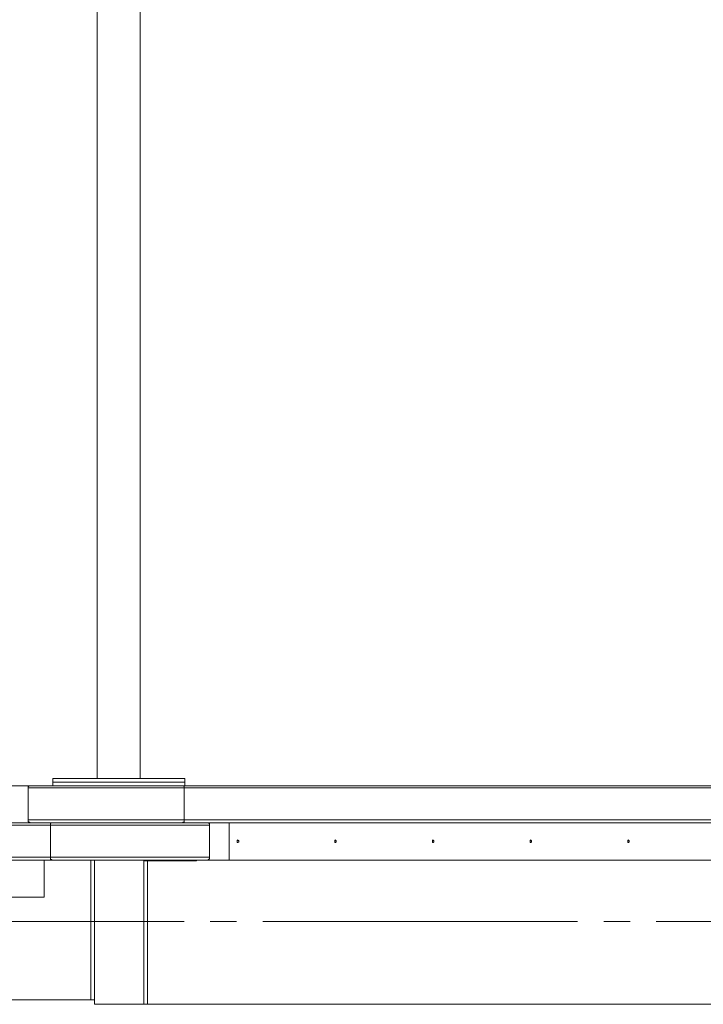
# Model space of a CAD drawing. Extents: x -79 to 4861, y -708 to -211.
# Drawn here: x 4702 to 4751, y -356 to -286 of the extents above; entities that cross this region are included whole.
import ezdxf

# ---------------------------------------------------------------- set-up
doc = ezdxf.new("R2010")
doc.units = 0
doc.header["$MEASUREMENT"] = 0
doc.linetypes.add('AI-Linetype-55', pattern=[27.882919, 22.306335, -1.858861, 1.858861, -1.858861])
doc.layers.add('Lager 1', color=7, linetype='Continuous', lineweight=0)

# ---------------------------------------------------------------- blocks, each defined once
blk = doc.blocks.new('Block_6')
at = {"layer": 'Lager 1', "color": 7, "linetype": 'AI-Linetype-55', "lineweight": 9}
blk.add_line((4552.094, -350.363), (4860.735, -350.363), dxfattribs=at)
at = {"layer": 'Lager 1', "color": 7, "lineweight": 13}
for points in [[(4707.667, -211.457), (4707.667, -211.457), (4707.667, -340.235), (4707.667, -340.235)], [(4710.713, -340.235), (4710.713, -340.235), (4710.713, -211.457), (4710.713, -211.457)], [(4704.517, -340.235), (4704.517, -340.235), (4704.517, -340.493), (4704.517, -340.493)], [(4704.517, -340.493), (4704.517, -340.493), (4704.517, -340.752), (4704.517, -340.752)], [(4713.863, -340.493), (4713.863, -340.493), (4713.863, -340.235), (4713.863, -340.235)], [(4713.863, -340.752), (4713.863, -340.752), (4713.863, -340.493), (4713.863, -340.493)], [(4702.761, -340.907), (4702.761, -340.907), (4702.761, -343.178), (4702.761, -343.178)], [(4713.708, -340.752), (4713.708, -340.752), (4774.741, -340.752), (4774.741, -340.752)], [(4713.811, -340.907), (4713.811, -340.907), (4713.811, -343.178), (4713.811, -343.178)], [(4774.844, -340.907), (4774.844, -340.907), (4713.811, -340.907), (4713.811, -340.907)], [(4713.811, -343.178), (4713.811, -343.178), (4774.844, -343.178), (4774.844, -343.178)], [(4704.362, -343.54), (4704.362, -343.54), (4646.531, -343.54), (4646.531, -343.54)], [(4647.925, -343.385), (4647.925, -343.385), (4704.465, -343.385), (4704.465, -343.385)], [(4704.362, -343.54), (4704.362, -343.54), (4704.362, -345.812), (4704.362, -345.812)], [(4774.741, -343.385), (4774.741, -343.385), (4713.708, -343.385), (4713.708, -343.385)], [(4715.618, -345.812), (4715.618, -345.812), (4715.618, -343.54), (4715.618, -343.54)], [(4717.013, -346.018), (4717.013, -346.018), (4717.013, -343.385), (4717.013, -343.385)], [(4646.531, -345.812), (4646.531, -345.812), (4704.362, -345.812), (4704.362, -345.812)], [(4704.465, -346.018), (4704.465, -346.018), (4646.686, -346.018), (4646.686, -346.018)], [(4703.897, -346.018), (4703.897, -346.018), (4703.897, -348.652), (4703.897, -348.652)], [(4707.202, -346.018), (4707.202, -346.018), (4707.202, -355.932), (4707.202, -355.932)], [(4707.46, -346.018), (4707.46, -346.018), (4707.46, -356.242), (4707.46, -356.242)], [(4710.971, -356.242), (4710.971, -356.242), (4710.971, -346.018), (4710.971, -346.018)], [(4711.229, -346.07), (4711.229, -346.07), (4710.971, -346.07), (4710.971, -346.07)], [(4711.229, -346.07), (4711.229, -346.07), (4711.229, -356.242), (4711.229, -356.242)], [(4711.229, -346.07), (4711.229, -346.07), (4714.689, -346.07), (4714.689, -346.07)], [(4712.83, -346.07), (4712.83, -346.07), (4712.83, -346.018), (4712.83, -346.018)], [(4714.689, -346.07), (4714.689, -346.07), (4714.689, -346.018), (4714.689, -346.018)], [(4715.464, -346.018), (4715.464, -346.018), (4717.013, -346.018), (4717.013, -346.018)], [(4717.013, -346.018), (4717.013, -346.018), (4766.634, -346.018), (4766.634, -346.018)], [(4701.574, -348.652), (4701.574, -348.652), (4703.897, -348.652), (4703.897, -348.652)], [(4651.436, -355.932), (4651.436, -355.932), (4707.202, -355.932), (4707.202, -355.932)], [(4707.202, -355.932), (4707.202, -355.932), (4707.46, -355.932), (4707.46, -355.932)], [(4710.971, -356.242), (4710.971, -356.242), (4711.229, -356.242), (4711.229, -356.242)], [(4711.229, -356.242), (4711.229, -356.242), (4770.093, -356.242), (4770.093, -356.242)]]:
    blk.add_open_spline(points, degree=3, dxfattribs=at)
for points, knots in [([(4704.517, -340.235), (4704.517, -340.235), (4704.517, -340.235), (4704.517, -340.235), (4704.517, -340.235), (4704.569, -340.235), (4704.569, -340.235), (4704.569, -340.235), (4704.62, -340.235), (4704.62, -340.235), (4704.62, -340.235), (4704.672, -340.235), (4704.672, -340.235), (4704.672, -340.235), (4704.775, -340.235), (4704.775, -340.235), (4704.775, -340.235), (4704.878, -340.235), (4704.878, -340.235), (4704.878, -340.235), (4705.033, -340.235), (4705.033, -340.235), (4705.033, -340.235), (4705.188, -340.235), (4705.188, -340.235), (4705.188, -340.235), (4705.343, -340.235), (4705.343, -340.235), (4705.343, -340.235), (4705.55, -340.235), (4705.55, -340.235), (4705.55, -340.235), (4705.756, -340.235), (4705.756, -340.235), (4705.756, -340.235), (4705.963, -340.235), (4705.963, -340.235), (4705.963, -340.235), (4706.169, -340.235), (4706.169, -340.235), (4706.169, -340.235), (4706.427, -340.235), (4706.427, -340.235), (4706.427, -340.235), (4706.686, -340.235), (4706.686, -340.235), (4706.686, -340.235), (4706.944, -340.235), (4706.944, -340.235), (4706.944, -340.235), (4707.254, -340.235), (4707.254, -340.235), (4707.254, -340.235), (4707.512, -340.235), (4707.512, -340.235), (4707.512, -340.235), (4707.822, -340.235), (4707.822, -340.235), (4707.822, -340.235), (4708.131, -340.235), (4708.131, -340.235), (4708.131, -340.235), (4708.441, -340.235), (4708.441, -340.235), (4708.441, -340.235), (4708.751, -340.235), (4708.751, -340.235), (4708.751, -340.235), (4709.061, -340.235), (4709.061, -340.235), (4709.061, -340.235), (4709.371, -340.235), (4709.371, -340.235), (4709.371, -340.235), (4709.68, -340.235), (4709.68, -340.235), (4709.68, -340.235), (4709.99, -340.235), (4709.99, -340.235), (4709.99, -340.235), (4710.3, -340.235), (4710.3, -340.235), (4710.3, -340.235), (4710.61, -340.235), (4710.61, -340.235), (4710.61, -340.235), (4710.92, -340.235), (4710.92, -340.235), (4710.92, -340.235), (4711.178, -340.235), (4711.178, -340.235), (4711.178, -340.235), (4711.436, -340.235), (4711.436, -340.235), (4711.436, -340.235), (4711.746, -340.235), (4711.746, -340.235), (4711.746, -340.235), (4712.004, -340.235), (4712.004, -340.235), (4712.004, -340.235), (4712.211, -340.235), (4712.211, -340.235), (4712.211, -340.235), (4712.469, -340.235), (4712.469, -340.235), (4712.469, -340.235), (4712.675, -340.235), (4712.675, -340.235), (4712.675, -340.235), (4712.882, -340.235), (4712.882, -340.235), (4712.882, -340.235), (4713.088, -340.235), (4713.088, -340.235), (4713.088, -340.235), (4713.243, -340.235), (4713.243, -340.235), (4713.243, -340.235), (4713.398, -340.235), (4713.398, -340.235), (4713.398, -340.235), (4713.501, -340.235), (4713.501, -340.235), (4713.501, -340.235), (4713.605, -340.235), (4713.605, -340.235), (4713.605, -340.235), (4713.708, -340.235), (4713.708, -340.235), (4713.708, -340.235), (4713.811, -340.235), (4713.811, -340.235), (4713.811, -340.235), (4713.863, -340.235), (4713.863, -340.235)], [0, 0, 0, 0, 1, 1, 1, 2, 2, 2, 3, 3, 3, 4, 4, 4, 5, 5, 5, 6, 6, 6, 7, 7, 7, 8, 8, 8, 9, 9, 9, 10, 10, 10, 11, 11, 11, 12, 12, 12, 13, 13, 13, 14, 14, 14, 15, 15, 15, 16, 16, 16, 17, 17, 17, 18, 18, 18, 19, 19, 19, 20, 20, 20, 21, 21, 21, 22, 22, 22, 23, 23, 23, 24, 24, 24, 25, 25, 25, 26, 26, 26, 27, 27, 27, 28, 28, 28, 29, 29, 29, 30, 30, 30, 31, 31, 31, 32, 32, 32, 33, 33, 33, 34, 34, 34, 35, 35, 35, 36, 36, 36, 37, 37, 37, 38, 38, 38, 39, 39, 39, 40, 40, 40, 41, 41, 41, 42, 42, 42, 43, 43, 43, 44, 44, 44, 45, 45, 45, 45]), ([(4704.517, -340.493), (4704.517, -340.493), (4704.517, -340.493), (4704.517, -340.493), (4704.517, -340.493), (4704.569, -340.493), (4704.569, -340.493), (4704.569, -340.493), (4704.62, -340.493), (4704.62, -340.493), (4704.62, -340.493), (4704.672, -340.493), (4704.672, -340.493), (4704.672, -340.493), (4704.775, -340.493), (4704.775, -340.493), (4704.775, -340.493), (4704.878, -340.493), (4704.878, -340.493), (4704.878, -340.493), (4705.033, -340.493), (4705.033, -340.493), (4705.033, -340.493), (4705.188, -340.493), (4705.188, -340.493), (4705.188, -340.493), (4705.343, -340.493), (4705.343, -340.493), (4705.343, -340.493), (4705.55, -340.493), (4705.55, -340.493), (4705.55, -340.493), (4705.756, -340.493), (4705.756, -340.493), (4705.756, -340.493), (4705.963, -340.493), (4705.963, -340.493), (4705.963, -340.493), (4706.169, -340.493), (4706.169, -340.493), (4706.169, -340.493), (4706.427, -340.493), (4706.427, -340.493), (4706.427, -340.493), (4706.686, -340.493), (4706.686, -340.493), (4706.686, -340.493), (4706.944, -340.493), (4706.944, -340.493), (4706.944, -340.493), (4707.254, -340.493), (4707.254, -340.493), (4707.254, -340.493), (4707.512, -340.493), (4707.512, -340.493), (4707.512, -340.493), (4707.822, -340.493), (4707.822, -340.493), (4707.822, -340.493), (4708.131, -340.493), (4708.131, -340.493), (4708.131, -340.493), (4708.441, -340.493), (4708.441, -340.493), (4708.441, -340.493), (4708.751, -340.493), (4708.751, -340.493), (4708.751, -340.493), (4709.061, -340.493), (4709.061, -340.493), (4709.061, -340.493), (4709.371, -340.493), (4709.371, -340.493), (4709.371, -340.493), (4709.68, -340.493), (4709.68, -340.493), (4709.68, -340.493), (4709.99, -340.493), (4709.99, -340.493), (4709.99, -340.493), (4710.3, -340.493), (4710.3, -340.493), (4710.3, -340.493), (4710.61, -340.493), (4710.61, -340.493), (4710.61, -340.493), (4710.92, -340.493), (4710.92, -340.493), (4710.92, -340.493), (4711.178, -340.493), (4711.178, -340.493), (4711.178, -340.493), (4711.436, -340.493), (4711.436, -340.493), (4711.436, -340.493), (4711.746, -340.493), (4711.746, -340.493), (4711.746, -340.493), (4712.004, -340.493), (4712.004, -340.493), (4712.004, -340.493), (4712.211, -340.493), (4712.211, -340.493), (4712.211, -340.493), (4712.469, -340.493), (4712.469, -340.493), (4712.469, -340.493), (4712.675, -340.493), (4712.675, -340.493), (4712.675, -340.493), (4712.882, -340.493), (4712.882, -340.493), (4712.882, -340.493), (4713.088, -340.493), (4713.088, -340.493), (4713.088, -340.493), (4713.243, -340.493), (4713.243, -340.493), (4713.243, -340.493), (4713.398, -340.493), (4713.398, -340.493), (4713.398, -340.493), (4713.501, -340.493), (4713.501, -340.493), (4713.501, -340.493), (4713.605, -340.493), (4713.605, -340.493), (4713.605, -340.493), (4713.708, -340.493), (4713.708, -340.493), (4713.708, -340.493), (4713.811, -340.493), (4713.811, -340.493), (4713.811, -340.493), (4713.863, -340.493), (4713.863, -340.493)], [0, 0, 0, 0, 1, 1, 1, 2, 2, 2, 3, 3, 3, 4, 4, 4, 5, 5, 5, 6, 6, 6, 7, 7, 7, 8, 8, 8, 9, 9, 9, 10, 10, 10, 11, 11, 11, 12, 12, 12, 13, 13, 13, 14, 14, 14, 15, 15, 15, 16, 16, 16, 17, 17, 17, 18, 18, 18, 19, 19, 19, 20, 20, 20, 21, 21, 21, 22, 22, 22, 23, 23, 23, 24, 24, 24, 25, 25, 25, 26, 26, 26, 27, 27, 27, 28, 28, 28, 29, 29, 29, 30, 30, 30, 31, 31, 31, 32, 32, 32, 33, 33, 33, 34, 34, 34, 35, 35, 35, 36, 36, 36, 37, 37, 37, 38, 38, 38, 39, 39, 39, 40, 40, 40, 41, 41, 41, 42, 42, 42, 43, 43, 43, 44, 44, 44, 45, 45, 45, 45]), ([(4704.517, -340.493), (4704.517, -340.493), (4704.517, -340.493), (4704.517, -340.493), (4704.517, -340.493), (4704.569, -340.493), (4704.569, -340.493), (4704.569, -340.493), (4704.672, -340.493), (4704.672, -340.493), (4704.672, -340.493), (4704.723, -340.493), (4704.723, -340.493), (4704.723, -340.493), (4704.827, -340.493), (4704.827, -340.493), (4704.827, -340.493), (4704.982, -340.493), (4704.982, -340.493), (4704.982, -340.493), (4705.137, -340.493), (4705.137, -340.493), (4705.137, -340.493), (4705.291, -340.493), (4705.291, -340.493), (4705.291, -340.493), (4705.446, -340.493), (4705.446, -340.493), (4705.446, -340.493), (4705.653, -340.493), (4705.653, -340.493), (4705.653, -340.493), (4705.859, -340.493), (4705.859, -340.493), (4705.859, -340.493), (4706.118, -340.493), (4706.118, -340.493), (4706.118, -340.493), (4706.324, -340.493), (4706.324, -340.493), (4706.324, -340.493), (4706.582, -340.493), (4706.582, -340.493), (4706.582, -340.493), (4706.892, -340.493), (4706.892, -340.493), (4706.892, -340.493), (4707.15, -340.493), (4707.15, -340.493), (4707.15, -340.493), (4707.408, -340.493), (4707.408, -340.493), (4707.408, -340.493), (4707.718, -340.493), (4707.718, -340.493), (4707.718, -340.493), (4708.028, -340.493), (4708.028, -340.493), (4708.028, -340.493), (4708.338, -340.493), (4708.338, -340.493), (4708.338, -340.493), (4708.648, -340.493), (4708.648, -340.493), (4708.648, -340.493), (4708.958, -340.493), (4708.958, -340.493), (4708.958, -340.493), (4709.267, -340.493), (4709.267, -340.493), (4709.267, -340.493), (4709.577, -340.493), (4709.577, -340.493), (4709.577, -340.493), (4709.887, -340.493), (4709.887, -340.493), (4709.887, -340.493), (4710.197, -340.493), (4710.197, -340.493), (4710.197, -340.493), (4710.507, -340.493), (4710.507, -340.493), (4710.507, -340.493), (4710.816, -340.493), (4710.816, -340.493), (4710.816, -340.493), (4711.075, -340.493), (4711.075, -340.493)], [0, 0, 0, 0, 1, 1, 1, 2, 2, 2, 3, 3, 3, 4, 4, 4, 5, 5, 5, 6, 6, 6, 7, 7, 7, 8, 8, 8, 9, 9, 9, 10, 10, 10, 11, 11, 11, 12, 12, 12, 13, 13, 13, 14, 14, 14, 15, 15, 15, 16, 16, 16, 17, 17, 17, 18, 18, 18, 19, 19, 19, 20, 20, 20, 21, 21, 21, 22, 22, 22, 23, 23, 23, 24, 24, 24, 25, 25, 25, 26, 26, 26, 27, 27, 27, 28, 28, 28, 29, 29, 29, 29]), ([(4711.075, -340.493), (4711.075, -340.493), (4711.384, -340.493), (4711.384, -340.493), (4711.384, -340.493), (4711.643, -340.493), (4711.643, -340.493), (4711.643, -340.493), (4711.901, -340.493), (4711.901, -340.493), (4711.901, -340.493), (4712.159, -340.493), (4712.159, -340.493), (4712.159, -340.493), (4712.365, -340.493), (4712.365, -340.493), (4712.365, -340.493), (4712.624, -340.493), (4712.624, -340.493), (4712.624, -340.493), (4712.83, -340.493), (4712.83, -340.493), (4712.83, -340.493), (4712.985, -340.493), (4712.985, -340.493), (4712.985, -340.493), (4713.192, -340.493), (4713.192, -340.493), (4713.192, -340.493), (4713.347, -340.493), (4713.347, -340.493), (4713.347, -340.493), (4713.45, -340.493), (4713.45, -340.493), (4713.45, -340.493), (4713.605, -340.493), (4713.605, -340.493), (4713.605, -340.493), (4713.708, -340.493), (4713.708, -340.493), (4713.708, -340.493), (4713.76, -340.493), (4713.76, -340.493), (4713.76, -340.493), (4713.811, -340.493), (4713.811, -340.493), (4713.811, -340.493), (4713.863, -340.493), (4713.863, -340.493)], [0, 0, 0, 0, 1, 1, 1, 2, 2, 2, 3, 3, 3, 4, 4, 4, 5, 5, 5, 6, 6, 6, 7, 7, 7, 8, 8, 8, 9, 9, 9, 10, 10, 10, 11, 11, 11, 12, 12, 12, 13, 13, 13, 14, 14, 14, 15, 15, 15, 16, 16, 16, 16]), ([(4702.916, -340.752), (4702.916, -340.752), (4702.916, -340.752), (4702.916, -340.752), (4702.916, -340.752), (4702.865, -340.752), (4702.865, -340.752), (4702.865, -340.752), (4702.813, -340.752), (4702.813, -340.752), (4702.813, -340.752), (4702.813, -340.803), (4702.813, -340.803), (4702.813, -340.803), (4702.761, -340.803), (4702.761, -340.803), (4702.761, -340.803), (4702.761, -340.855), (4702.761, -340.855), (4702.761, -340.855), (4702.761, -340.907), (4702.761, -340.907)], [0, 0, 0, 0, 1, 1, 1, 2, 2, 2, 3, 3, 3, 4, 4, 4, 5, 5, 5, 6, 6, 6, 7, 7, 7, 7]), ([(4713.811, -340.907), (4713.811, -340.907), (4713.553, -340.907), (4713.553, -340.907), (4713.553, -340.907), (4713.295, -340.907), (4713.295, -340.907), (4713.295, -340.907), (4712.985, -340.907), (4712.985, -340.907), (4712.985, -340.907), (4712.675, -340.907), (4712.675, -340.907), (4712.675, -340.907), (4712.365, -340.907), (4712.365, -340.907), (4712.365, -340.907), (4712.056, -340.907), (4712.056, -340.907), (4712.056, -340.907), (4711.694, -340.907), (4711.694, -340.907), (4711.694, -340.907), (4711.384, -340.907), (4711.384, -340.907), (4711.384, -340.907), (4711.023, -340.907), (4711.023, -340.907), (4711.023, -340.907), (4710.661, -340.907), (4710.661, -340.907), (4710.661, -340.907), (4710.3, -340.907), (4710.3, -340.907), (4710.3, -340.907), (4709.939, -340.907), (4709.939, -340.907), (4709.939, -340.907), (4709.577, -340.907), (4709.577, -340.907), (4709.577, -340.907), (4709.216, -340.907), (4709.216, -340.907), (4709.216, -340.907), (4708.854, -340.907), (4708.854, -340.907), (4708.854, -340.907), (4708.493, -340.907), (4708.493, -340.907), (4708.493, -340.907), (4708.131, -340.907), (4708.131, -340.907), (4708.131, -340.907), (4707.77, -340.907), (4707.77, -340.907), (4707.77, -340.907), (4707.408, -340.907), (4707.408, -340.907), (4707.408, -340.907), (4707.047, -340.907), (4707.047, -340.907), (4707.047, -340.907), (4706.686, -340.907), (4706.686, -340.907), (4706.686, -340.907), (4706.376, -340.907), (4706.376, -340.907), (4706.376, -340.907), (4706.066, -340.907), (4706.066, -340.907), (4706.066, -340.907), (4705.705, -340.907), (4705.705, -340.907), (4705.705, -340.907), (4705.446, -340.907), (4705.446, -340.907), (4705.446, -340.907), (4705.137, -340.907), (4705.137, -340.907), (4705.137, -340.907), (4704.878, -340.907), (4704.878, -340.907), (4704.878, -340.907), (4704.569, -340.907), (4704.569, -340.907), (4704.569, -340.907), (4704.362, -340.907), (4704.362, -340.907), (4704.362, -340.907), (4704.104, -340.907), (4704.104, -340.907), (4704.104, -340.907), (4703.897, -340.907), (4703.897, -340.907), (4703.897, -340.907), (4703.691, -340.907), (4703.691, -340.907), (4703.691, -340.907), (4703.484, -340.907), (4703.484, -340.907), (4703.484, -340.907), (4703.329, -340.907), (4703.329, -340.907), (4703.329, -340.907), (4703.226, -340.907), (4703.226, -340.907), (4703.226, -340.907), (4703.071, -340.907), (4703.071, -340.907), (4703.071, -340.907), (4702.968, -340.907), (4702.968, -340.907), (4702.968, -340.907), (4702.865, -340.907), (4702.865, -340.907), (4702.865, -340.907), (4702.813, -340.907), (4702.813, -340.907), (4702.813, -340.907), (4702.761, -340.907), (4702.761, -340.907)], [0, 0, 0, 0, 1, 1, 1, 2, 2, 2, 3, 3, 3, 4, 4, 4, 5, 5, 5, 6, 6, 6, 7, 7, 7, 8, 8, 8, 9, 9, 9, 10, 10, 10, 11, 11, 11, 12, 12, 12, 13, 13, 13, 14, 14, 14, 15, 15, 15, 16, 16, 16, 17, 17, 17, 18, 18, 18, 19, 19, 19, 20, 20, 20, 21, 21, 21, 22, 22, 22, 23, 23, 23, 24, 24, 24, 25, 25, 25, 26, 26, 26, 27, 27, 27, 28, 28, 28, 29, 29, 29, 30, 30, 30, 31, 31, 31, 32, 32, 32, 33, 33, 33, 34, 34, 34, 35, 35, 35, 36, 36, 36, 37, 37, 37, 38, 38, 38, 39, 39, 39, 40, 40, 40, 40]), ([(4702.916, -340.752), (4702.916, -340.752), (4702.916, -340.752), (4702.916, -340.752), (4702.916, -340.752), (4702.968, -340.752), (4702.968, -340.752), (4702.968, -340.752), (4703.019, -340.752), (4703.019, -340.752), (4703.019, -340.752), (4703.071, -340.752), (4703.071, -340.752), (4703.071, -340.752), (4703.174, -340.752), (4703.174, -340.752), (4703.174, -340.752), (4703.278, -340.752), (4703.278, -340.752), (4703.278, -340.752), (4703.433, -340.752), (4703.433, -340.752), (4703.433, -340.752), (4703.587, -340.752), (4703.587, -340.752), (4703.587, -340.752), (4703.742, -340.752), (4703.742, -340.752), (4703.742, -340.752), (4703.897, -340.752), (4703.897, -340.752), (4703.897, -340.752), (4704.104, -340.752), (4704.104, -340.752), (4704.104, -340.752), (4704.362, -340.752), (4704.362, -340.752), (4704.362, -340.752), (4704.569, -340.752), (4704.569, -340.752), (4704.569, -340.752), (4704.827, -340.752), (4704.827, -340.752), (4704.827, -340.752), (4705.137, -340.752), (4705.137, -340.752), (4705.137, -340.752), (4705.395, -340.752), (4705.395, -340.752), (4705.395, -340.752), (4705.705, -340.752), (4705.705, -340.752), (4705.705, -340.752), (4706.014, -340.752), (4706.014, -340.752), (4706.014, -340.752), (4706.324, -340.752), (4706.324, -340.752), (4706.324, -340.752), (4706.634, -340.752), (4706.634, -340.752), (4706.634, -340.752), (4706.995, -340.752), (4706.995, -340.752), (4706.995, -340.752), (4707.305, -340.752), (4707.305, -340.752), (4707.305, -340.752), (4707.667, -340.752), (4707.667, -340.752), (4707.667, -340.752), (4708.028, -340.752), (4708.028, -340.752), (4708.028, -340.752), (4708.39, -340.752), (4708.39, -340.752), (4708.39, -340.752), (4708.751, -340.752), (4708.751, -340.752), (4708.751, -340.752), (4709.112, -340.752), (4709.112, -340.752), (4709.112, -340.752), (4709.474, -340.752), (4709.474, -340.752), (4709.474, -340.752), (4709.835, -340.752), (4709.835, -340.752), (4709.835, -340.752), (4710.197, -340.752), (4710.197, -340.752), (4710.197, -340.752), (4710.558, -340.752), (4710.558, -340.752), (4710.558, -340.752), (4710.92, -340.752), (4710.92, -340.752), (4710.92, -340.752), (4711.281, -340.752), (4711.281, -340.752), (4711.281, -340.752), (4711.591, -340.752), (4711.591, -340.752), (4711.591, -340.752), (4711.952, -340.752), (4711.952, -340.752), (4711.952, -340.752), (4712.262, -340.752), (4712.262, -340.752), (4712.262, -340.752), (4712.572, -340.752), (4712.572, -340.752), (4712.572, -340.752), (4712.882, -340.752), (4712.882, -340.752), (4712.882, -340.752), (4713.14, -340.752), (4713.14, -340.752), (4713.14, -340.752), (4713.45, -340.752), (4713.45, -340.752), (4713.45, -340.752), (4713.708, -340.752), (4713.708, -340.752)], [0, 0, 0, 0, 1, 1, 1, 2, 2, 2, 3, 3, 3, 4, 4, 4, 5, 5, 5, 6, 6, 6, 7, 7, 7, 8, 8, 8, 9, 9, 9, 10, 10, 10, 11, 11, 11, 12, 12, 12, 13, 13, 13, 14, 14, 14, 15, 15, 15, 16, 16, 16, 17, 17, 17, 18, 18, 18, 19, 19, 19, 20, 20, 20, 21, 21, 21, 22, 22, 22, 23, 23, 23, 24, 24, 24, 25, 25, 25, 26, 26, 26, 27, 27, 27, 28, 28, 28, 29, 29, 29, 30, 30, 30, 31, 31, 31, 32, 32, 32, 33, 33, 33, 34, 34, 34, 35, 35, 35, 36, 36, 36, 37, 37, 37, 38, 38, 38, 39, 39, 39, 40, 40, 40, 41, 41, 41, 41]), ([(4713.708, -340.752), (4713.708, -340.752), (4713.708, -340.752), (4713.708, -340.752), (4713.708, -340.752), (4713.76, -340.752), (4713.76, -340.752), (4713.76, -340.752), (4713.811, -340.803), (4713.811, -340.803), (4713.811, -340.803), (4713.811, -340.855), (4713.811, -340.855), (4713.811, -340.855), (4713.811, -340.907), (4713.811, -340.907)], [0, 0, 0, 0, 1, 1, 1, 2, 2, 2, 3, 3, 3, 4, 4, 4, 5, 5, 5, 5]), ([(4702.761, -343.178), (4702.761, -343.178), (4702.761, -343.23), (4702.761, -343.23), (4702.761, -343.23), (4702.761, -343.282), (4702.761, -343.282), (4702.761, -343.282), (4702.813, -343.333), (4702.813, -343.333), (4702.813, -343.333), (4702.865, -343.333), (4702.865, -343.333), (4702.865, -343.333), (4702.916, -343.385), (4702.916, -343.385)], [0, 0, 0, 0, 1, 1, 1, 2, 2, 2, 3, 3, 3, 4, 4, 4, 5, 5, 5, 5]), ([(4702.761, -343.178), (4702.761, -343.178), (4702.761, -343.178), (4702.761, -343.178), (4702.761, -343.178), (4702.813, -343.178), (4702.813, -343.178), (4702.813, -343.178), (4702.865, -343.178), (4702.865, -343.178), (4702.865, -343.178), (4702.968, -343.178), (4702.968, -343.178), (4702.968, -343.178), (4703.071, -343.178), (4703.071, -343.178), (4703.071, -343.178), (4703.226, -343.178), (4703.226, -343.178), (4703.226, -343.178), (4703.329, -343.178), (4703.329, -343.178), (4703.329, -343.178), (4703.484, -343.178), (4703.484, -343.178), (4703.484, -343.178), (4703.691, -343.178), (4703.691, -343.178), (4703.691, -343.178), (4703.897, -343.178), (4703.897, -343.178), (4703.897, -343.178), (4704.104, -343.178), (4704.104, -343.178), (4704.104, -343.178), (4704.362, -343.178), (4704.362, -343.178), (4704.362, -343.178), (4704.569, -343.178), (4704.569, -343.178), (4704.569, -343.178), (4704.878, -343.178), (4704.878, -343.178), (4704.878, -343.178), (4705.137, -343.178), (4705.137, -343.178), (4705.137, -343.178), (4705.446, -343.178), (4705.446, -343.178), (4705.446, -343.178), (4705.705, -343.178), (4705.705, -343.178), (4705.705, -343.178), (4706.066, -343.178), (4706.066, -343.178), (4706.066, -343.178), (4706.376, -343.178), (4706.376, -343.178), (4706.376, -343.178), (4706.686, -343.178), (4706.686, -343.178), (4706.686, -343.178), (4707.047, -343.178), (4707.047, -343.178), (4707.047, -343.178), (4707.408, -343.178), (4707.408, -343.178), (4707.408, -343.178), (4707.77, -343.178), (4707.77, -343.178), (4707.77, -343.178), (4708.131, -343.178), (4708.131, -343.178), (4708.131, -343.178), (4708.493, -343.178), (4708.493, -343.178), (4708.493, -343.178), (4708.854, -343.178), (4708.854, -343.178), (4708.854, -343.178), (4709.216, -343.178), (4709.216, -343.178), (4709.216, -343.178), (4709.577, -343.178), (4709.577, -343.178), (4709.577, -343.178), (4709.939, -343.178), (4709.939, -343.178), (4709.939, -343.178), (4710.3, -343.178), (4710.3, -343.178), (4710.3, -343.178), (4710.661, -343.178), (4710.661, -343.178), (4710.661, -343.178), (4711.023, -343.178), (4711.023, -343.178), (4711.023, -343.178), (4711.384, -343.178), (4711.384, -343.178), (4711.384, -343.178), (4711.694, -343.178), (4711.694, -343.178), (4711.694, -343.178), (4712.056, -343.178), (4712.056, -343.178), (4712.056, -343.178), (4712.365, -343.178), (4712.365, -343.178), (4712.365, -343.178), (4712.675, -343.178), (4712.675, -343.178), (4712.675, -343.178), (4712.985, -343.178), (4712.985, -343.178), (4712.985, -343.178), (4713.295, -343.178), (4713.295, -343.178), (4713.295, -343.178), (4713.553, -343.178), (4713.553, -343.178), (4713.553, -343.178), (4713.811, -343.178), (4713.811, -343.178)], [0, 0, 0, 0, 1, 1, 1, 2, 2, 2, 3, 3, 3, 4, 4, 4, 5, 5, 5, 6, 6, 6, 7, 7, 7, 8, 8, 8, 9, 9, 9, 10, 10, 10, 11, 11, 11, 12, 12, 12, 13, 13, 13, 14, 14, 14, 15, 15, 15, 16, 16, 16, 17, 17, 17, 18, 18, 18, 19, 19, 19, 20, 20, 20, 21, 21, 21, 22, 22, 22, 23, 23, 23, 24, 24, 24, 25, 25, 25, 26, 26, 26, 27, 27, 27, 28, 28, 28, 29, 29, 29, 30, 30, 30, 31, 31, 31, 32, 32, 32, 33, 33, 33, 34, 34, 34, 35, 35, 35, 36, 36, 36, 37, 37, 37, 38, 38, 38, 39, 39, 39, 40, 40, 40, 41, 41, 41, 41]), ([(4713.811, -343.178), (4713.811, -343.178), (4713.811, -343.23), (4713.811, -343.23), (4713.811, -343.23), (4713.811, -343.282), (4713.811, -343.282), (4713.811, -343.282), (4713.811, -343.333), (4713.811, -343.333), (4713.811, -343.333), (4713.76, -343.333), (4713.76, -343.333), (4713.76, -343.333), (4713.708, -343.385), (4713.708, -343.385)], [0, 0, 0, 0, 1, 1, 1, 2, 2, 2, 3, 3, 3, 4, 4, 4, 5, 5, 5, 5]), ([(4704.465, -343.385), (4704.465, -343.385), (4704.465, -343.385), (4704.465, -343.385), (4704.465, -343.385), (4704.414, -343.385), (4704.414, -343.385), (4704.414, -343.385), (4704.362, -343.437), (4704.362, -343.437), (4704.362, -343.437), (4704.362, -343.488), (4704.362, -343.488), (4704.362, -343.488), (4704.362, -343.54), (4704.362, -343.54)], [0, 0, 0, 0, 1, 1, 1, 2, 2, 2, 3, 3, 3, 4, 4, 4, 5, 5, 5, 5]), ([(4715.618, -343.54), (4715.618, -343.54), (4715.618, -343.54), (4715.618, -343.54), (4715.618, -343.54), (4715.567, -343.54), (4715.567, -343.54), (4715.567, -343.54), (4715.515, -343.54), (4715.515, -343.54), (4715.515, -343.54), (4715.412, -343.54), (4715.412, -343.54), (4715.412, -343.54), (4715.309, -343.54), (4715.309, -343.54), (4715.309, -343.54), (4715.205, -343.54), (4715.205, -343.54), (4715.205, -343.54), (4715.05, -343.54), (4715.05, -343.54), (4715.05, -343.54), (4714.896, -343.54), (4714.896, -343.54), (4714.896, -343.54), (4714.741, -343.54), (4714.741, -343.54), (4714.741, -343.54), (4714.534, -343.54), (4714.534, -343.54), (4714.534, -343.54), (4714.328, -343.54), (4714.328, -343.54), (4714.328, -343.54), (4714.069, -343.54), (4714.069, -343.54), (4714.069, -343.54), (4713.811, -343.54), (4713.811, -343.54), (4713.811, -343.54), (4713.553, -343.54), (4713.553, -343.54), (4713.553, -343.54), (4713.295, -343.54), (4713.295, -343.54), (4713.295, -343.54), (4712.985, -343.54), (4712.985, -343.54), (4712.985, -343.54), (4712.727, -343.54), (4712.727, -343.54), (4712.727, -343.54), (4712.365, -343.54), (4712.365, -343.54), (4712.365, -343.54), (4712.056, -343.54), (4712.056, -343.54), (4712.056, -343.54), (4711.746, -343.54), (4711.746, -343.54), (4711.746, -343.54), (4711.384, -343.54), (4711.384, -343.54), (4711.384, -343.54), (4711.023, -343.54), (4711.023, -343.54), (4711.023, -343.54), (4710.661, -343.54), (4710.661, -343.54), (4710.661, -343.54), (4710.3, -343.54), (4710.3, -343.54), (4710.3, -343.54), (4709.939, -343.54), (4709.939, -343.54), (4709.939, -343.54), (4709.577, -343.54), (4709.577, -343.54), (4709.577, -343.54), (4709.216, -343.54), (4709.216, -343.54), (4709.216, -343.54), (4708.854, -343.54), (4708.854, -343.54), (4708.854, -343.54), (4708.493, -343.54), (4708.493, -343.54), (4708.493, -343.54), (4708.131, -343.54), (4708.131, -343.54), (4708.131, -343.54), (4707.77, -343.54), (4707.77, -343.54), (4707.77, -343.54), (4707.408, -343.54), (4707.408, -343.54), (4707.408, -343.54), (4707.047, -343.54), (4707.047, -343.54), (4707.047, -343.54), (4706.737, -343.54), (4706.737, -343.54), (4706.737, -343.54), (4706.376, -343.54), (4706.376, -343.54), (4706.376, -343.54), (4706.066, -343.54), (4706.066, -343.54), (4706.066, -343.54), (4705.756, -343.54), (4705.756, -343.54), (4705.756, -343.54), (4705.446, -343.54), (4705.446, -343.54), (4705.446, -343.54), (4705.137, -343.54), (4705.137, -343.54), (4705.137, -343.54), (4704.878, -343.54), (4704.878, -343.54), (4704.878, -343.54), (4704.62, -343.54), (4704.62, -343.54), (4704.62, -343.54), (4704.362, -343.54), (4704.362, -343.54)], [0, 0, 0, 0, 1, 1, 1, 2, 2, 2, 3, 3, 3, 4, 4, 4, 5, 5, 5, 6, 6, 6, 7, 7, 7, 8, 8, 8, 9, 9, 9, 10, 10, 10, 11, 11, 11, 12, 12, 12, 13, 13, 13, 14, 14, 14, 15, 15, 15, 16, 16, 16, 17, 17, 17, 18, 18, 18, 19, 19, 19, 20, 20, 20, 21, 21, 21, 22, 22, 22, 23, 23, 23, 24, 24, 24, 25, 25, 25, 26, 26, 26, 27, 27, 27, 28, 28, 28, 29, 29, 29, 30, 30, 30, 31, 31, 31, 32, 32, 32, 33, 33, 33, 34, 34, 34, 35, 35, 35, 36, 36, 36, 37, 37, 37, 38, 38, 38, 39, 39, 39, 40, 40, 40, 41, 41, 41, 42, 42, 42, 42]), ([(4713.708, -343.385), (4713.708, -343.385), (4713.45, -343.385), (4713.45, -343.385), (4713.45, -343.385), (4713.14, -343.385), (4713.14, -343.385), (4713.14, -343.385), (4712.882, -343.385), (4712.882, -343.385), (4712.882, -343.385), (4712.572, -343.385), (4712.572, -343.385), (4712.572, -343.385), (4712.262, -343.385), (4712.262, -343.385), (4712.262, -343.385), (4711.952, -343.385), (4711.952, -343.385), (4711.952, -343.385), (4711.591, -343.385), (4711.591, -343.385), (4711.591, -343.385), (4711.281, -343.385), (4711.281, -343.385), (4711.281, -343.385), (4710.92, -343.385), (4710.92, -343.385), (4710.92, -343.385), (4710.558, -343.385), (4710.558, -343.385), (4710.558, -343.385), (4710.197, -343.385), (4710.197, -343.385), (4710.197, -343.385), (4709.835, -343.385), (4709.835, -343.385), (4709.835, -343.385), (4709.474, -343.385), (4709.474, -343.385), (4709.474, -343.385), (4709.112, -343.385), (4709.112, -343.385), (4709.112, -343.385), (4708.751, -343.385), (4708.751, -343.385), (4708.751, -343.385), (4708.39, -343.385), (4708.39, -343.385), (4708.39, -343.385), (4708.028, -343.385), (4708.028, -343.385), (4708.028, -343.385), (4707.667, -343.385), (4707.667, -343.385), (4707.667, -343.385), (4707.305, -343.385), (4707.305, -343.385), (4707.305, -343.385), (4706.995, -343.385), (4706.995, -343.385), (4706.995, -343.385), (4706.634, -343.385), (4706.634, -343.385), (4706.634, -343.385), (4706.324, -343.385), (4706.324, -343.385), (4706.324, -343.385), (4706.014, -343.385), (4706.014, -343.385), (4706.014, -343.385), (4705.705, -343.385), (4705.705, -343.385), (4705.705, -343.385), (4705.395, -343.385), (4705.395, -343.385), (4705.395, -343.385), (4705.137, -343.385), (4705.137, -343.385), (4705.137, -343.385), (4704.827, -343.385), (4704.827, -343.385), (4704.827, -343.385), (4704.569, -343.385), (4704.569, -343.385), (4704.569, -343.385), (4704.465, -343.385), (4704.465, -343.385)], [0, 0, 0, 0, 1, 1, 1, 2, 2, 2, 3, 3, 3, 4, 4, 4, 5, 5, 5, 6, 6, 6, 7, 7, 7, 8, 8, 8, 9, 9, 9, 10, 10, 10, 11, 11, 11, 12, 12, 12, 13, 13, 13, 14, 14, 14, 15, 15, 15, 16, 16, 16, 17, 17, 17, 18, 18, 18, 19, 19, 19, 20, 20, 20, 21, 21, 21, 22, 22, 22, 23, 23, 23, 24, 24, 24, 25, 25, 25, 26, 26, 26, 27, 27, 27, 28, 28, 28, 29, 29, 29, 29]), ([(4704.465, -343.385), (4704.465, -343.385), (4704.723, -343.385), (4704.723, -343.385), (4704.723, -343.385), (4704.982, -343.385), (4704.982, -343.385), (4704.982, -343.385), (4705.291, -343.385), (4705.291, -343.385), (4705.291, -343.385), (4705.55, -343.385), (4705.55, -343.385), (4705.55, -343.385), (4705.859, -343.385), (4705.859, -343.385), (4705.859, -343.385), (4706.169, -343.385), (4706.169, -343.385), (4706.169, -343.385), (4706.479, -343.385), (4706.479, -343.385), (4706.479, -343.385), (4706.84, -343.385), (4706.84, -343.385), (4706.84, -343.385), (4707.15, -343.385), (4707.15, -343.385), (4707.15, -343.385), (4707.512, -343.385), (4707.512, -343.385), (4707.512, -343.385), (4707.873, -343.385), (4707.873, -343.385), (4707.873, -343.385), (4708.235, -343.385), (4708.235, -343.385), (4708.235, -343.385), (4708.596, -343.385), (4708.596, -343.385), (4708.596, -343.385), (4708.958, -343.385), (4708.958, -343.385), (4708.958, -343.385), (4709.319, -343.385), (4709.319, -343.385), (4709.319, -343.385), (4709.68, -343.385), (4709.68, -343.385), (4709.68, -343.385), (4710.042, -343.385), (4710.042, -343.385), (4710.042, -343.385), (4710.403, -343.385), (4710.403, -343.385), (4710.403, -343.385), (4710.765, -343.385), (4710.765, -343.385), (4710.765, -343.385), (4711.126, -343.385), (4711.126, -343.385), (4711.126, -343.385), (4711.436, -343.385), (4711.436, -343.385), (4711.436, -343.385), (4711.797, -343.385), (4711.797, -343.385), (4711.797, -343.385), (4712.107, -343.385), (4712.107, -343.385), (4712.107, -343.385), (4712.417, -343.385), (4712.417, -343.385), (4712.417, -343.385), (4712.727, -343.385), (4712.727, -343.385), (4712.727, -343.385), (4713.037, -343.385), (4713.037, -343.385), (4713.037, -343.385), (4713.295, -343.385), (4713.295, -343.385), (4713.295, -343.385), (4713.605, -343.385), (4713.605, -343.385), (4713.605, -343.385), (4713.708, -343.385), (4713.708, -343.385)], [0, 0, 0, 0, 1, 1, 1, 2, 2, 2, 3, 3, 3, 4, 4, 4, 5, 5, 5, 6, 6, 6, 7, 7, 7, 8, 8, 8, 9, 9, 9, 10, 10, 10, 11, 11, 11, 12, 12, 12, 13, 13, 13, 14, 14, 14, 15, 15, 15, 16, 16, 16, 17, 17, 17, 18, 18, 18, 19, 19, 19, 20, 20, 20, 21, 21, 21, 22, 22, 22, 23, 23, 23, 24, 24, 24, 25, 25, 25, 26, 26, 26, 27, 27, 27, 28, 28, 28, 29, 29, 29, 29]), ([(4715.618, -343.54), (4715.618, -343.54), (4715.618, -343.488), (4715.618, -343.488), (4715.618, -343.488), (4715.618, -343.437), (4715.618, -343.437), (4715.618, -343.437), (4715.567, -343.437), (4715.567, -343.437), (4715.567, -343.437), (4715.567, -343.385), (4715.567, -343.385), (4715.567, -343.385), (4715.515, -343.385), (4715.515, -343.385), (4715.515, -343.385), (4715.464, -343.385), (4715.464, -343.385)], [0, 0, 0, 0, 1, 1, 1, 2, 2, 2, 3, 3, 3, 4, 4, 4, 5, 5, 5, 6, 6, 6, 6]), ([(4717.684, -344.676), (4717.684, -344.676), (4717.684, -344.624), (4717.684, -344.624), (4717.684, -344.624), (4717.632, -344.624), (4717.632, -344.624), (4717.632, -344.624), (4717.632, -344.573), (4717.632, -344.573), (4717.632, -344.573), (4717.581, -344.624), (4717.581, -344.624), (4717.581, -344.624), (4717.581, -344.676), (4717.581, -344.676), (4717.581, -344.676), (4717.581, -344.728), (4717.581, -344.728), (4717.581, -344.728), (4717.581, -344.779), (4717.581, -344.779), (4717.581, -344.779), (4717.632, -344.779), (4717.632, -344.779), (4717.632, -344.779), (4717.684, -344.728), (4717.684, -344.728), (4717.684, -344.728), (4717.684, -344.676), (4717.684, -344.676)], [0, 0, 0, 0, 1, 1, 1, 2, 2, 2, 3, 3, 3, 4, 4, 4, 5, 5, 5, 6, 6, 6, 7, 7, 7, 8, 8, 8, 9, 9, 9, 10, 10, 10, 10]), ([(4724.603, -344.676), (4724.603, -344.676), (4724.603, -344.624), (4724.603, -344.624), (4724.603, -344.624), (4724.551, -344.624), (4724.551, -344.624), (4724.551, -344.624), (4724.551, -344.573), (4724.551, -344.573), (4724.551, -344.573), (4724.5, -344.624), (4724.5, -344.624), (4724.5, -344.624), (4724.5, -344.676), (4724.5, -344.676), (4724.5, -344.676), (4724.5, -344.728), (4724.5, -344.728), (4724.5, -344.728), (4724.5, -344.779), (4724.5, -344.779), (4724.5, -344.779), (4724.551, -344.779), (4724.551, -344.779), (4724.551, -344.779), (4724.603, -344.728), (4724.603, -344.728), (4724.603, -344.728), (4724.603, -344.676), (4724.603, -344.676)], [0, 0, 0, 0, 1, 1, 1, 2, 2, 2, 3, 3, 3, 4, 4, 4, 5, 5, 5, 6, 6, 6, 7, 7, 7, 8, 8, 8, 9, 9, 9, 10, 10, 10, 10]), ([(4731.522, -344.676), (4731.522, -344.676), (4731.522, -344.624), (4731.522, -344.624), (4731.522, -344.624), (4731.47, -344.624), (4731.47, -344.624), (4731.47, -344.624), (4731.47, -344.573), (4731.47, -344.573), (4731.47, -344.573), (4731.419, -344.624), (4731.419, -344.624), (4731.419, -344.624), (4731.419, -344.676), (4731.419, -344.676), (4731.419, -344.676), (4731.419, -344.728), (4731.419, -344.728), (4731.419, -344.728), (4731.419, -344.779), (4731.419, -344.779), (4731.419, -344.779), (4731.47, -344.779), (4731.47, -344.779), (4731.47, -344.779), (4731.522, -344.728), (4731.522, -344.728), (4731.522, -344.728), (4731.522, -344.676), (4731.522, -344.676)], [0, 0, 0, 0, 1, 1, 1, 2, 2, 2, 3, 3, 3, 4, 4, 4, 5, 5, 5, 6, 6, 6, 7, 7, 7, 8, 8, 8, 9, 9, 9, 10, 10, 10, 10]), ([(4738.441, -344.676), (4738.441, -344.676), (4738.441, -344.624), (4738.441, -344.624), (4738.441, -344.624), (4738.389, -344.624), (4738.389, -344.624), (4738.389, -344.624), (4738.389, -344.573), (4738.389, -344.573), (4738.389, -344.573), (4738.338, -344.624), (4738.338, -344.624), (4738.338, -344.624), (4738.338, -344.676), (4738.338, -344.676), (4738.338, -344.676), (4738.338, -344.728), (4738.338, -344.728), (4738.338, -344.728), (4738.338, -344.779), (4738.338, -344.779), (4738.338, -344.779), (4738.389, -344.779), (4738.389, -344.779), (4738.389, -344.779), (4738.441, -344.728), (4738.441, -344.728), (4738.441, -344.728), (4738.441, -344.676), (4738.441, -344.676)], [0, 0, 0, 0, 1, 1, 1, 2, 2, 2, 3, 3, 3, 4, 4, 4, 5, 5, 5, 6, 6, 6, 7, 7, 7, 8, 8, 8, 9, 9, 9, 10, 10, 10, 10]), ([(4745.257, -344.676), (4745.257, -344.676), (4745.257, -344.728), (4745.257, -344.728), (4745.257, -344.728), (4745.257, -344.779), (4745.257, -344.779), (4745.257, -344.779), (4745.309, -344.779), (4745.309, -344.779), (4745.309, -344.779), (4745.36, -344.728), (4745.36, -344.728), (4745.36, -344.728), (4745.36, -344.676), (4745.36, -344.676), (4745.36, -344.676), (4745.36, -344.624), (4745.36, -344.624), (4745.36, -344.624), (4745.309, -344.624), (4745.309, -344.624), (4745.309, -344.624), (4745.309, -344.573), (4745.309, -344.573), (4745.309, -344.573), (4745.257, -344.624), (4745.257, -344.624), (4745.257, -344.624), (4745.257, -344.676), (4745.257, -344.676)], [0, 0, 0, 0, 1, 1, 1, 2, 2, 2, 3, 3, 3, 4, 4, 4, 5, 5, 5, 6, 6, 6, 7, 7, 7, 8, 8, 8, 9, 9, 9, 10, 10, 10, 10]), ([(4704.362, -345.812), (4704.362, -345.812), (4704.362, -345.863), (4704.362, -345.863), (4704.362, -345.863), (4704.362, -345.915), (4704.362, -345.915), (4704.362, -345.915), (4704.362, -345.967), (4704.362, -345.967), (4704.362, -345.967), (4704.414, -345.967), (4704.414, -345.967), (4704.414, -345.967), (4704.465, -346.018), (4704.465, -346.018)], [0, 0, 0, 0, 1, 1, 1, 2, 2, 2, 3, 3, 3, 4, 4, 4, 5, 5, 5, 5]), ([(4704.362, -345.812), (4704.362, -345.812), (4704.62, -345.812), (4704.62, -345.812), (4704.62, -345.812), (4704.878, -345.812), (4704.878, -345.812), (4704.878, -345.812), (4705.137, -345.812), (4705.137, -345.812), (4705.137, -345.812), (4705.446, -345.812), (4705.446, -345.812), (4705.446, -345.812), (4705.756, -345.812), (4705.756, -345.812), (4705.756, -345.812), (4706.066, -345.812), (4706.066, -345.812), (4706.066, -345.812), (4706.376, -345.812), (4706.376, -345.812), (4706.376, -345.812), (4706.737, -345.812), (4706.737, -345.812), (4706.737, -345.812), (4707.047, -345.812), (4707.047, -345.812), (4707.047, -345.812), (4707.408, -345.812), (4707.408, -345.812), (4707.408, -345.812), (4707.77, -345.812), (4707.77, -345.812), (4707.77, -345.812), (4708.131, -345.812), (4708.131, -345.812), (4708.131, -345.812), (4708.493, -345.812), (4708.493, -345.812), (4708.493, -345.812), (4708.854, -345.812), (4708.854, -345.812), (4708.854, -345.812), (4709.216, -345.812), (4709.216, -345.812), (4709.216, -345.812), (4709.577, -345.812), (4709.577, -345.812), (4709.577, -345.812), (4709.939, -345.812), (4709.939, -345.812), (4709.939, -345.812), (4710.3, -345.812), (4710.3, -345.812), (4710.3, -345.812), (4710.661, -345.812), (4710.661, -345.812), (4710.661, -345.812), (4711.023, -345.812), (4711.023, -345.812), (4711.023, -345.812), (4711.384, -345.812), (4711.384, -345.812), (4711.384, -345.812), (4711.746, -345.812), (4711.746, -345.812), (4711.746, -345.812), (4712.056, -345.812), (4712.056, -345.812), (4712.056, -345.812), (4712.365, -345.812), (4712.365, -345.812), (4712.365, -345.812), (4712.727, -345.812), (4712.727, -345.812), (4712.727, -345.812), (4712.985, -345.812), (4712.985, -345.812), (4712.985, -345.812), (4713.295, -345.812), (4713.295, -345.812), (4713.295, -345.812), (4713.553, -345.812), (4713.553, -345.812), (4713.553, -345.812), (4713.811, -345.812), (4713.811, -345.812), (4713.811, -345.812), (4714.069, -345.812), (4714.069, -345.812), (4714.069, -345.812), (4714.328, -345.812), (4714.328, -345.812), (4714.328, -345.812), (4714.534, -345.812), (4714.534, -345.812), (4714.534, -345.812), (4714.741, -345.812), (4714.741, -345.812), (4714.741, -345.812), (4714.896, -345.812), (4714.896, -345.812), (4714.896, -345.812), (4715.05, -345.812), (4715.05, -345.812), (4715.05, -345.812), (4715.205, -345.812), (4715.205, -345.812), (4715.205, -345.812), (4715.309, -345.812), (4715.309, -345.812), (4715.309, -345.812), (4715.412, -345.812), (4715.412, -345.812), (4715.412, -345.812), (4715.515, -345.812), (4715.515, -345.812), (4715.515, -345.812), (4715.567, -345.812), (4715.567, -345.812), (4715.567, -345.812), (4715.618, -345.812), (4715.618, -345.812)], [0, 0, 0, 0, 1, 1, 1, 2, 2, 2, 3, 3, 3, 4, 4, 4, 5, 5, 5, 6, 6, 6, 7, 7, 7, 8, 8, 8, 9, 9, 9, 10, 10, 10, 11, 11, 11, 12, 12, 12, 13, 13, 13, 14, 14, 14, 15, 15, 15, 16, 16, 16, 17, 17, 17, 18, 18, 18, 19, 19, 19, 20, 20, 20, 21, 21, 21, 22, 22, 22, 23, 23, 23, 24, 24, 24, 25, 25, 25, 26, 26, 26, 27, 27, 27, 28, 28, 28, 29, 29, 29, 30, 30, 30, 31, 31, 31, 32, 32, 32, 33, 33, 33, 34, 34, 34, 35, 35, 35, 36, 36, 36, 37, 37, 37, 38, 38, 38, 39, 39, 39, 40, 40, 40, 41, 41, 41, 41]), ([(4715.464, -346.018), (4715.464, -346.018), (4715.464, -346.018), (4715.464, -346.018), (4715.464, -346.018), (4715.412, -346.018), (4715.412, -346.018), (4715.412, -346.018), (4715.309, -346.018), (4715.309, -346.018), (4715.309, -346.018), (4715.257, -346.018), (4715.257, -346.018), (4715.257, -346.018), (4715.102, -346.018), (4715.102, -346.018), (4715.102, -346.018), (4714.999, -346.018), (4714.999, -346.018), (4714.999, -346.018), (4714.844, -346.018), (4714.844, -346.018), (4714.844, -346.018), (4714.689, -346.018), (4714.689, -346.018), (4714.689, -346.018), (4714.482, -346.018), (4714.482, -346.018), (4714.482, -346.018), (4714.276, -346.018), (4714.276, -346.018), (4714.276, -346.018), (4714.069, -346.018), (4714.069, -346.018), (4714.069, -346.018), (4713.863, -346.018), (4713.863, -346.018), (4713.863, -346.018), (4713.605, -346.018), (4713.605, -346.018), (4713.605, -346.018), (4713.295, -346.018), (4713.295, -346.018), (4713.295, -346.018), (4713.037, -346.018), (4713.037, -346.018), (4713.037, -346.018), (4712.727, -346.018), (4712.727, -346.018), (4712.727, -346.018), (4712.417, -346.018), (4712.417, -346.018), (4712.417, -346.018), (4712.107, -346.018), (4712.107, -346.018), (4712.107, -346.018), (4711.797, -346.018), (4711.797, -346.018), (4711.797, -346.018), (4711.436, -346.018), (4711.436, -346.018), (4711.436, -346.018), (4711.126, -346.018), (4711.126, -346.018), (4711.126, -346.018), (4710.765, -346.018), (4710.765, -346.018), (4710.765, -346.018), (4710.403, -346.018), (4710.403, -346.018), (4710.403, -346.018), (4710.042, -346.018), (4710.042, -346.018), (4710.042, -346.018), (4709.68, -346.018), (4709.68, -346.018), (4709.68, -346.018), (4709.319, -346.018), (4709.319, -346.018), (4709.319, -346.018), (4708.958, -346.018), (4708.958, -346.018), (4708.958, -346.018), (4708.596, -346.018), (4708.596, -346.018), (4708.596, -346.018), (4708.235, -346.018), (4708.235, -346.018), (4708.235, -346.018), (4707.873, -346.018), (4707.873, -346.018), (4707.873, -346.018), (4707.512, -346.018), (4707.512, -346.018), (4707.512, -346.018), (4707.15, -346.018), (4707.15, -346.018), (4707.15, -346.018), (4706.84, -346.018), (4706.84, -346.018), (4706.84, -346.018), (4706.479, -346.018), (4706.479, -346.018), (4706.479, -346.018), (4706.169, -346.018), (4706.169, -346.018), (4706.169, -346.018), (4705.859, -346.018), (4705.859, -346.018), (4705.859, -346.018), (4705.55, -346.018), (4705.55, -346.018), (4705.55, -346.018), (4705.291, -346.018), (4705.291, -346.018), (4705.291, -346.018), (4704.982, -346.018), (4704.982, -346.018), (4704.982, -346.018), (4704.723, -346.018), (4704.723, -346.018), (4704.723, -346.018), (4704.465, -346.018), (4704.465, -346.018)], [0, 0, 0, 0, 1, 1, 1, 2, 2, 2, 3, 3, 3, 4, 4, 4, 5, 5, 5, 6, 6, 6, 7, 7, 7, 8, 8, 8, 9, 9, 9, 10, 10, 10, 11, 11, 11, 12, 12, 12, 13, 13, 13, 14, 14, 14, 15, 15, 15, 16, 16, 16, 17, 17, 17, 18, 18, 18, 19, 19, 19, 20, 20, 20, 21, 21, 21, 22, 22, 22, 23, 23, 23, 24, 24, 24, 25, 25, 25, 26, 26, 26, 27, 27, 27, 28, 28, 28, 29, 29, 29, 30, 30, 30, 31, 31, 31, 32, 32, 32, 33, 33, 33, 34, 34, 34, 35, 35, 35, 36, 36, 36, 37, 37, 37, 38, 38, 38, 39, 39, 39, 40, 40, 40, 41, 41, 41, 41]), ([(4715.464, -346.018), (4715.464, -346.018), (4715.515, -346.018), (4715.515, -346.018), (4715.515, -346.018), (4715.515, -345.967), (4715.515, -345.967), (4715.515, -345.967), (4715.567, -345.967), (4715.567, -345.967), (4715.567, -345.967), (4715.618, -345.915), (4715.618, -345.915), (4715.618, -345.915), (4715.618, -345.863), (4715.618, -345.863), (4715.618, -345.863), (4715.618, -345.812), (4715.618, -345.812)], [0, 0, 0, 0, 1, 1, 1, 2, 2, 2, 3, 3, 3, 4, 4, 4, 5, 5, 5, 6, 6, 6, 6]), ([(4709.887, -356.242), (4709.887, -356.242), (4709.732, -356.242), (4709.732, -356.242), (4709.732, -356.242), (4709.526, -356.242), (4709.526, -356.242), (4709.526, -356.242), (4709.371, -356.242), (4709.371, -356.242), (4709.371, -356.242), (4709.164, -356.242), (4709.164, -356.242), (4709.164, -356.242), (4708.958, -356.242), (4708.958, -356.242), (4708.958, -356.242), (4708.803, -356.242), (4708.803, -356.242), (4708.803, -356.242), (4708.596, -356.242), (4708.596, -356.242), (4708.596, -356.242), (4708.441, -356.242), (4708.441, -356.242), (4708.441, -356.242), (4708.286, -356.242), (4708.286, -356.242), (4708.286, -356.242), (4708.131, -356.242), (4708.131, -356.242), (4708.131, -356.242), (4707.976, -356.242), (4707.976, -356.242), (4707.976, -356.242), (4707.822, -356.242), (4707.822, -356.242), (4707.822, -356.242), (4707.718, -356.242), (4707.718, -356.242), (4707.718, -356.242), (4707.615, -356.242), (4707.615, -356.242), (4707.615, -356.242), (4707.563, -356.242), (4707.563, -356.242), (4707.563, -356.242), (4707.512, -356.242), (4707.512, -356.242), (4707.512, -356.242), (4707.46, -356.242), (4707.46, -356.242)], [0, 0, 0, 0, 1, 1, 1, 2, 2, 2, 3, 3, 3, 4, 4, 4, 5, 5, 5, 6, 6, 6, 7, 7, 7, 8, 8, 8, 9, 9, 9, 10, 10, 10, 11, 11, 11, 12, 12, 12, 13, 13, 13, 14, 14, 14, 15, 15, 15, 16, 16, 16, 17, 17, 17, 17]), ([(4710.971, -356.242), (4710.971, -356.242), (4710.971, -356.242), (4710.971, -356.242), (4710.971, -356.242), (4710.92, -356.242), (4710.92, -356.242), (4710.92, -356.242), (4710.868, -356.242), (4710.868, -356.242), (4710.868, -356.242), (4710.816, -356.242), (4710.816, -356.242), (4710.816, -356.242), (4710.713, -356.242), (4710.713, -356.242), (4710.713, -356.242), (4710.61, -356.242), (4710.61, -356.242), (4710.61, -356.242), (4710.507, -356.242), (4710.507, -356.242), (4710.507, -356.242), (4710.403, -356.242), (4710.403, -356.242), (4710.403, -356.242), (4710.248, -356.242), (4710.248, -356.242), (4710.248, -356.242), (4710.093, -356.242), (4710.093, -356.242), (4710.093, -356.242), (4709.887, -356.242), (4709.887, -356.242)], [0, 0, 0, 0, 1, 1, 1, 2, 2, 2, 3, 3, 3, 4, 4, 4, 5, 5, 5, 6, 6, 6, 7, 7, 7, 8, 8, 8, 9, 9, 9, 10, 10, 10, 11, 11, 11, 11])]:
    blk.add_open_spline(points, degree=3, knots=knots, dxfattribs=at)
at = {"layer": 'Lager 1', "color": 7, "lineweight": 9}
blk.add_open_spline([(4651.23, -340.752), (4651.23, -340.752), (4791.883, -340.752), (4791.883, -340.752)], degree=3, dxfattribs=at)
blk = doc.blocks.new('Block_5')
at = {"layer": 'Lager 1'}
blk.add_blockref('Block_6', (0, 0), dxfattribs=at)

msp = doc.modelspace()

# ---------------------------------------------------------------- block references
at = {"layer": 'Lager 1'}
msp.add_blockref('Block_5', (0, 0), dxfattribs=at)

doc.saveas('drawing.dxf')
